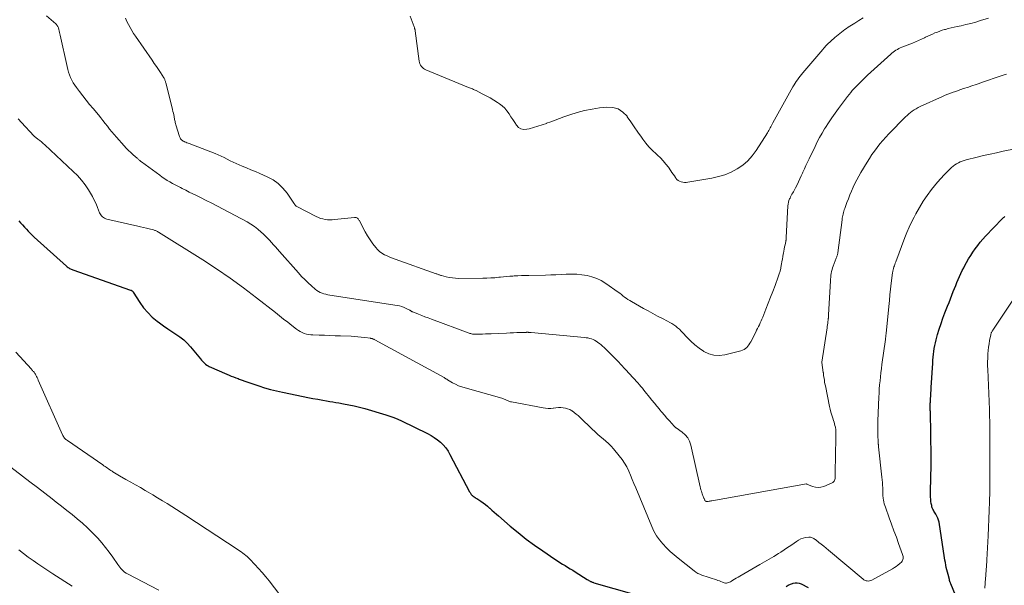
# Model space of a CAD drawing. Units: feet. Extents: x 2010000 to 2015018, y 525000 to 530000.
# Drawn here: x 2011344 to 2011553, y 525534 to 525654 of the extents above; entities that cross this region are included whole.
import ezdxf

# ---------------------------------------------------------------- set-up
doc = ezdxf.new("R2010")
doc.units = ezdxf.units.FT
doc.header["$LTSCALE"] = 100
doc.header["$MEASUREMENT"] = 0
doc.layers.add('CONTOUR INDEX', color=32, linetype='Continuous', lineweight=25)
doc.layers.add('CONTOUR INTERMEDIATE', color=40, linetype='Continuous', lineweight=15)

msp = doc.modelspace()

# ---------------------------------------------------------------- linework, layer by layer
at = {"layer": 'CONTOUR INDEX', "elevation": 920, "flags": 128}
for points in [[(2011343.62, 525611.25), (2011344.04, 525610.81), (2011344.45, 525610.37), (2011344.85, 525609.93), (2011345.25, 525609.48), (2011345.66, 525609.04), (2011346.07, 525608.6), (2011346.5, 525608.18), (2011346.94, 525607.77), (2011353.82, 525601.58), (2011353.97, 525601.45), (2011354.12, 525601.34), (2011354.29, 525601.23), (2011354.45, 525601.13), (2011354.63, 525601.04), (2011354.81, 525600.96), (2011354.99, 525600.88), (2011355.17, 525600.81), (2011367.44, 525596.52), (2011367.53, 525596.48), (2011367.62, 525596.44), (2011367.7, 525596.38), (2011367.78, 525596.32), (2011367.83, 525596.28), (2011367.88, 525596.23), (2011367.93, 525596.18), (2011367.98, 525596.12), (2011368.02, 525596.07), (2011369.43, 525593.86), (2011370.22, 525592.75), (2011371.09, 525591.71), (2011372.06, 525590.77), (2011373.11, 525589.9), (2011373.62, 525589.51), (2011374.47, 525588.9), (2011375.33, 525588.29), (2011376.2, 525587.71), (2011377.08, 525587.14), (2011377.94, 525586.55), (2011378.75, 525585.91), (2011379.5, 525585.19), (2011380.2, 525584.42), (2011382.34, 525581.86), (2011382.54, 525581.62), (2011382.75, 525581.39), (2011382.96, 525581.15), (2011383.18, 525580.93), (2011383.41, 525580.71), (2011383.65, 525580.52), (2011383.92, 525580.36), (2011384.19, 525580.22), (2011387.95, 525578.58), (2011388.41, 525578.39), (2011388.87, 525578.2), (2011389.34, 525578.02), (2011389.81, 525577.84), (2011390.34, 525577.66), (2011390.55, 525577.58), (2011390.75, 525577.51), (2011390.96, 525577.43), (2011391.16, 525577.36), (2011391.37, 525577.28), (2011391.57, 525577.21), (2011391.78, 525577.14), (2011391.99, 525577.07), (2011394.72, 525576.13), (2011395.97, 525575.73), (2011397.22, 525575.36), (2011398.49, 525575.04), (2011399.77, 525574.75), (2011404.14, 525573.86), (2011405.19, 525573.65), (2011406.25, 525573.45), (2011407.3, 525573.26), (2011408.36, 525573.07), (2011409.17, 525572.93), (2011409.82, 525572.82), (2011410.47, 525572.71), (2011411.13, 525572.6), (2011411.78, 525572.49), (2011412.75, 525572.32), (2011413.89, 525572.1), (2011415.02, 525571.86), (2011416.14, 525571.58), (2011417.26, 525571.27), (2011421.78, 525569.95), (2011422.63, 525569.67), (2011423.47, 525569.37), (2011424.29, 525569.03), (2011425.11, 525568.66), (2011430.64, 525565.96), (2011431.38, 525565.57), (2011432.08, 525565.14), (2011432.75, 525564.65), (2011433.4, 525564.12), (2011433.99, 525563.54), (2011434.53, 525562.91), (2011435, 525562.24), (2011435.42, 525561.53), (2011439.6, 525553.57), (2011439.68, 525553.43), (2011439.77, 525553.28), (2011439.87, 525553.15), (2011439.96, 525553.01), (2011440.07, 525552.88), (2011440.19, 525552.76), (2011440.31, 525552.66), (2011440.45, 525552.56), (2011440.55, 525552.49), (2011440.75, 525552.36), (2011440.94, 525552.24), (2011441.13, 525552.11), (2011441.32, 525551.98), (2011442, 525551.54), (2011442.48, 525551.2), (2011442.95, 525550.86), (2011443.41, 525550.49), (2011443.85, 525550.1), (2011443.9, 525550.06), (2011444.36, 525549.65), (2011444.82, 525549.23), (2011445.29, 525548.83), (2011445.76, 525548.42), (2011448.23, 525546.28), (2011449.91, 525544.88), (2011451.62, 525543.52), (2011453.38, 525542.22), (2011455.17, 525540.97), (2011457.74, 525539.23), (2011458.27, 525538.88), (2011458.81, 525538.53), (2011459.35, 525538.19), (2011459.9, 525537.86), (2011460.45, 525537.53), (2011461, 525537.2), (2011461.54, 525536.86), (2011462.09, 525536.53), (2011464.65, 525534.93), (2011464.76, 525534.86), (2011464.88, 525534.78), (2011464.99, 525534.71), (2011465.11, 525534.63), (2011465.23, 525534.55), (2011465.34, 525534.49), (2011465.45, 525534.44), (2011465.57, 525534.39), (2011465.69, 525534.34), (2011465.82, 525534.3), (2011465.94, 525534.26), (2011466.06, 525534.22), (2011474.57, 525531.77)], [(2011544.36, 525528.27), (2011542.01, 525533.99), (2011541.97, 525534.09), (2011541.92, 525534.2), (2011541.88, 525534.31), (2011541.84, 525534.42), (2011541.8, 525534.53), (2011541.76, 525534.65), (2011541.73, 525534.76), (2011541.7, 525534.87), (2011541.42, 525535.95), (2011541.3, 525536.46), (2011541.18, 525536.96), (2011541.06, 525537.47), (2011540.95, 525537.98), (2011540.85, 525538.49), (2011540.75, 525539), (2011540.66, 525539.51), (2011540.58, 525540.02), (2011539.6, 525546.62), (2011539.51, 525547.09), (2011539.39, 525547.54), (2011539.22, 525547.97), (2011539.01, 525548.4), (2011538.81, 525548.79), (2011538.69, 525549.01), (2011538.56, 525549.23), (2011538.43, 525549.46), (2011538.3, 525549.68), (2011538.19, 525549.9), (2011538.08, 525550.13), (2011538.01, 525550.37), (2011537.95, 525550.62), (2011537.86, 525551.05), (2011537.79, 525551.52), (2011537.73, 525551.99), (2011537.7, 525552.46), (2011537.69, 525552.94), (2011537.7, 525553.36), (2011537.7, 525554.05), (2011537.71, 525554.74), (2011537.73, 525555.43), (2011537.75, 525556.11), (2011537.85, 525559.61), (2011537.86, 525559.96), (2011537.86, 525560.32), (2011537.86, 525560.67), (2011537.86, 525561.03), (2011537.66, 525570.64), (2011537.65, 525570.89), (2011537.65, 525571.15), (2011537.64, 525571.4), (2011537.64, 525571.65), (2011537.64, 525571.9), (2011537.64, 525572.16), (2011537.65, 525572.41), (2011537.66, 525572.66), (2011537.7, 525573.36), (2011537.73, 525573.97), (2011537.76, 525574.57), (2011537.8, 525575.18), (2011537.83, 525575.78), (2011538.16, 525580.98), (2011538.21, 525581.6), (2011538.26, 525582.23), (2011538.32, 525582.85), (2011538.39, 525583.47), (2011538.48, 525584.08), (2011538.59, 525584.7), (2011538.72, 525585.3), (2011538.88, 525585.91), (2011539.2, 525587.05), (2011539.56, 525588.22), (2011539.93, 525589.38), (2011540.33, 525590.53), (2011540.76, 525591.68), (2011541.33, 525593.12), (2011541.63, 525593.89), (2011541.93, 525594.65), (2011542.23, 525595.41), (2011542.53, 525596.18), (2011542.81, 525596.88), (2011543.07, 525597.51), (2011543.33, 525598.15), (2011543.6, 525598.78), (2011543.87, 525599.42), (2011544.15, 525600.04), (2011544.44, 525600.66), (2011544.76, 525601.27), (2011545.08, 525601.88), (2011545.37, 525602.39), (2011545.8, 525603.14), (2011546.25, 525603.88), (2011546.73, 525604.6), (2011547.23, 525605.32), (2011547.75, 525606.01), (2011548.28, 525606.69), (2011548.85, 525607.34), (2011549.43, 525607.98), (2011552.93, 525611.71), (2011553.06, 525611.84), (2011553.2, 525611.96), (2011553.36, 525612.06), (2011553.51, 525612.16)], [(2011506.95, 525533.4), (2011507.39, 525533.67), (2011507.86, 525533.89), (2011508.35, 525534.08), (2011508.47, 525534.12), (2011508.91, 525534.2), (2011509.34, 525534.22), (2011509.76, 525534.13), (2011510.18, 525533.97), (2011511.63, 525533.19)]]:
    msp.add_lwpolyline(points, dxfattribs=at)
at = {"layer": 'CONTOUR INTERMEDIATE', "flags": 128}
for points, elevation in [([(2011349.53, 525654.87), (2011351.5, 525653.21), (2011351.59, 525653.12), (2011351.68, 525653.03), (2011351.76, 525652.93), (2011351.84, 525652.82), (2011351.91, 525652.71), (2011351.97, 525652.59), (2011352.01, 525652.47), (2011352.06, 525652.35), (2011352.17, 525651.99), (2011352.25, 525651.68), (2011352.34, 525651.38), (2011352.41, 525651.07), (2011352.48, 525650.75), (2011353.91, 525644.08), (2011354.06, 525643.49), (2011354.23, 525642.9), (2011354.43, 525642.32), (2011354.66, 525641.75), (2011354.93, 525641.19), (2011355.22, 525640.65), (2011355.54, 525640.13), (2011355.9, 525639.63), (2011356.55, 525638.77), (2011357.26, 525637.85), (2011357.98, 525636.93), (2011358.71, 525636.03), (2011359.45, 525635.14), (2011360.58, 525633.79), (2011361.07, 525633.2), (2011361.55, 525632.6), (2011362.02, 525632), (2011362.49, 525631.4), (2011362.96, 525630.8), (2011363.44, 525630.2), (2011363.93, 525629.62), (2011364.43, 525629.05), (2011366.05, 525627.25), (2011366.52, 525626.74), (2011367.01, 525626.25), (2011367.51, 525625.77), (2011368.02, 525625.3), (2011368.84, 525624.59), (2011368.95, 525624.49), (2011369.06, 525624.39), (2011369.18, 525624.29), (2011369.29, 525624.19), (2011369.41, 525624.09), (2011369.52, 525623.99), (2011369.64, 525623.9), (2011369.76, 525623.81), (2011373.63, 525620.94), (2011374.15, 525620.57), (2011374.69, 525620.21), (2011375.24, 525619.87), (2011375.8, 525619.54), (2011376.36, 525619.22), (2011376.93, 525618.91), (2011377.51, 525618.61), (2011378.08, 525618.32), (2011378.43, 525618.14), (2011379.18, 525617.77), (2011379.93, 525617.39), (2011380.69, 525617.02), (2011381.44, 525616.65), (2011382.34, 525616.21), (2011383.54, 525615.61), (2011384.74, 525615), (2011385.93, 525614.39), (2011387.12, 525613.76), (2011392.24, 525611.01), (2011393.05, 525610.54), (2011393.82, 525610.03), (2011394.55, 525609.47), (2011395.25, 525608.86), (2011395.69, 525608.45), (2011396.15, 525608.01), (2011396.59, 525607.57), (2011397.03, 525607.11), (2011397.45, 525606.64), (2011397.87, 525606.17), (2011398.28, 525605.69), (2011398.7, 525605.22), (2011399.12, 525604.75), (2011403.19, 525600.15), (2011403.84, 525599.43), (2011404.52, 525598.74), (2011405.21, 525598.07), (2011405.93, 525597.42), (2011406.75, 525596.7), (2011407.08, 525596.44), (2011407.43, 525596.21), (2011407.8, 525596.02), (2011408.19, 525595.86), (2011408.59, 525595.73), (2011409, 525595.61), (2011409.41, 525595.52), (2011409.83, 525595.44), (2011424.16, 525593.24), (2011424.67, 525593.14), (2011425.16, 525593.01), (2011425.63, 525592.83), (2011426.1, 525592.61), (2011426.85, 525592.22), (2011426.93, 525592.17), (2011427.01, 525592.13), (2011427.09, 525592.08), (2011427.16, 525592.03), (2011427.24, 525591.98), (2011427.32, 525591.94), (2011427.4, 525591.9), (2011427.48, 525591.86), (2011428.7, 525591.38), (2011429.4, 525591.11), (2011430.09, 525590.84), (2011430.79, 525590.57), (2011431.49, 525590.31), (2011439.49, 525587.35), (2011439.67, 525587.29), (2011439.84, 525587.24), (2011440.02, 525587.2), (2011440.2, 525587.16), (2011440.38, 525587.13), (2011440.56, 525587.11), (2011440.74, 525587.11), (2011440.93, 525587.11), (2011441.76, 525587.14), (2011442.36, 525587.16), (2011442.96, 525587.18), (2011443.56, 525587.21), (2011444.17, 525587.23), (2011447.48, 525587.37), (2011448.2, 525587.4), (2011448.91, 525587.43), (2011449.63, 525587.45), (2011450.35, 525587.48), (2011451.61, 525587.51), (2011451.7, 525587.52), (2011451.78, 525587.52), (2011451.87, 525587.52), (2011451.96, 525587.52), (2011452.04, 525587.52), (2011452.13, 525587.51), (2011452.22, 525587.51), (2011452.3, 525587.5), (2011452.33, 525587.5), (2011452.43, 525587.49), (2011452.53, 525587.49), (2011452.63, 525587.48), (2011452.73, 525587.47), (2011464.04, 525586.43), (2011464.41, 525586.38), (2011464.78, 525586.32), (2011465.15, 525586.23), (2011465.51, 525586.12), (2011465.86, 525585.98), (2011466.2, 525585.82), (2011466.53, 525585.64), (2011466.84, 525585.43), (2011466.91, 525585.38), (2011467.25, 525585.12), (2011467.58, 525584.86), (2011467.9, 525584.58), (2011468.21, 525584.29), (2011469.87, 525582.65), (2011470.25, 525582.27), (2011470.62, 525581.89), (2011470.99, 525581.51), (2011471.35, 525581.13), (2011471.72, 525580.74), (2011472.08, 525580.36), (2011472.44, 525579.97), (2011472.8, 525579.58), (2011474.41, 525577.85), (2011474.75, 525577.48), (2011475.08, 525577.11), (2011475.4, 525576.74), (2011475.72, 525576.37), (2011476.04, 525575.99), (2011476.36, 525575.61), (2011476.67, 525575.23), (2011476.98, 525574.85), (2011477.89, 525573.73), (2011478.41, 525573.08), (2011478.94, 525572.44), (2011479.46, 525571.8), (2011479.99, 525571.15), (2011480.02, 525571.12), (2011480.54, 525570.49), (2011481.06, 525569.88), (2011481.59, 525569.26), (2011482.12, 525568.65), (2011483.1, 525567.54), (2011483.15, 525567.49), (2011483.2, 525567.44), (2011483.25, 525567.39), (2011483.31, 525567.34), (2011483.37, 525567.3), (2011483.43, 525567.25), (2011483.49, 525567.21), (2011483.55, 525567.17), (2011484.86, 525566.24), (2011485.49, 525565.68), (2011486.02, 525565.05), (2011486.39, 525564.33), (2011486.67, 525563.53), (2011488.68, 525554.64), (2011488.76, 525554.32), (2011488.84, 525554.01), (2011488.94, 525553.7), (2011489.04, 525553.39), (2011489.12, 525553.14), (2011489.19, 525552.95), (2011489.25, 525552.77), (2011489.32, 525552.59), (2011489.39, 525552.4), (2011489.47, 525552.19), (2011489.5, 525552.11), (2011489.53, 525552.04), (2011489.56, 525551.96), (2011489.59, 525551.89), (2011489.65, 525551.76), (2011489.71, 525551.67), (2011489.87, 525551.55), (2011489.95, 525551.52), (2011490.02, 525551.49), (2011490.1, 525551.48), (2011490.19, 525551.49), (2011490.39, 525551.52), (2011490.58, 525551.55), (2011490.77, 525551.58), (2011490.95, 525551.62), (2011491.14, 525551.65), (2011511.28, 525555.25), (2011511.39, 525555.22), (2011512.6, 525554.71), (2011513.2, 525554.55), (2011513.79, 525554.48), (2011514.38, 525554.55), (2011514.97, 525554.73), (2011516.74, 525555.49), (2011516.91, 525555.58), (2011517.05, 525555.7), (2011517.17, 525555.84), (2011517.27, 525556), (2011517.34, 525556.19), (2011517.39, 525556.37), (2011517.42, 525556.56), (2011517.43, 525556.76), (2011517.43, 525557.78), (2011517.43, 525558.48), (2011517.43, 525559.19), (2011517.44, 525559.9), (2011517.45, 525560.6), (2011517.55, 525565.81), (2011517.55, 525565.93), (2011517.56, 525566.05), (2011517.56, 525566.18), (2011517.56, 525566.3), (2011517.56, 525566.42), (2011517.56, 525566.55), (2011517.54, 525566.67), (2011517.53, 525566.79), (2011517.44, 525567.3), (2011517.36, 525567.67), (2011517.28, 525568.04), (2011517.17, 525568.4), (2011517.06, 525568.76), (2011516.89, 525569.27), (2011516.69, 525569.88), (2011516.51, 525570.5), (2011516.35, 525571.13), (2011516.21, 525571.76), (2011515.31, 525576.14), (2011515.23, 525576.53), (2011515.16, 525576.92), (2011515.1, 525577.31), (2011515.04, 525577.7), (2011514.95, 525578.33), (2011514.94, 525578.41), (2011514.93, 525578.49), (2011514.93, 525578.56), (2011514.92, 525578.64), (2011514.91, 525578.72), (2011514.9, 525578.8), (2011514.89, 525578.88), (2011514.88, 525578.95), (2011514.59, 525581.11), (2011514.59, 525581.17), (2011515.68, 525588.46), (2011515.73, 525588.79), (2011515.78, 525589.12), (2011515.82, 525589.45), (2011515.87, 525589.78), (2011515.92, 525590.18), (2011515.93, 525590.31), (2011515.94, 525590.44), (2011515.95, 525590.56), (2011515.96, 525590.69), (2011515.97, 525590.82), (2011515.98, 525590.95), (2011515.99, 525591.08), (2011515.99, 525591.21), (2011516.39, 525598.46), (2011516.42, 525598.86), (2011516.45, 525599.27), (2011516.5, 525599.67), (2011516.56, 525600.07), (2011516.64, 525600.47), (2011516.73, 525600.86), (2011516.85, 525601.25), (2011516.98, 525601.63), (2011517.64, 525603.3), (2011517.69, 525603.44), (2011517.74, 525603.58), (2011517.79, 525603.73), (2011517.83, 525603.87), (2011517.87, 525604.02), (2011517.91, 525604.17), (2011517.94, 525604.32), (2011517.96, 525604.47), (2011518.87, 525611.49), (2011518.91, 525611.8), (2011518.96, 525612.1), (2011519.02, 525612.4), (2011519.08, 525612.7), (2011519.15, 525613), (2011519.23, 525613.3), (2011519.33, 525613.59), (2011519.43, 525613.88), (2011519.9, 525615.14), (2011520.22, 525615.96), (2011520.54, 525616.78), (2011520.89, 525617.59), (2011521.24, 525618.4), (2011521.61, 525619.19), (2011522.01, 525619.98), (2011522.43, 525620.75), (2011522.86, 525621.52), (2011524.18, 525623.73), (2011524.68, 525624.54), (2011525.21, 525625.34), (2011525.76, 525626.11), (2011526.34, 525626.87), (2011526.94, 525627.61), (2011527.55, 525628.33), (2011528.19, 525629.04), (2011528.84, 525629.74), (2011532.35, 525633.36), (2011532.7, 525633.7), (2011533.06, 525634.02), (2011533.43, 525634.32), (2011533.82, 525634.61), (2011534.22, 525634.88), (2011534.63, 525635.13), (2011535.05, 525635.36), (2011535.49, 525635.57), (2011540.27, 525637.73), (2011540.82, 525637.97), (2011541.37, 525638.2), (2011541.92, 525638.42), (2011542.48, 525638.62), (2011543.05, 525638.82), (2011543.61, 525639.02), (2011544.18, 525639.21), (2011544.74, 525639.39), (2011545.81, 525639.74), (2011546.26, 525639.89), (2011546.72, 525640.04), (2011547.17, 525640.2), (2011547.62, 525640.36), (2011548.07, 525640.52), (2011548.52, 525640.68), (2011548.97, 525640.84), (2011549.42, 525640.99), (2011551.87, 525641.85), (2011552.53, 525642.07), (2011553.19, 525642.29), (2011553.85, 525642.5)], 912), ([(2011426.92, 525654.82), (2011427.79, 525652.52), (2011427.83, 525652.42), (2011427.86, 525652.32), (2011427.9, 525652.21), (2011427.93, 525652.11), (2011427.96, 525652.01), (2011427.99, 525651.91), (2011428.01, 525651.8), (2011428.03, 525651.7), (2011428.87, 525645.22), (2011428.93, 525644.93), (2011429.02, 525644.64), (2011429.16, 525644.38), (2011429.33, 525644.13), (2011429.54, 525643.91), (2011429.76, 525643.71), (2011430.02, 525643.55), (2011430.29, 525643.41), (2011439.37, 525639.65), (2011439.57, 525639.56), (2011439.77, 525639.48), (2011439.98, 525639.4), (2011440.18, 525639.32), (2011440.39, 525639.24), (2011440.59, 525639.16), (2011440.79, 525639.06), (2011440.99, 525638.97), (2011442.3, 525638.32), (2011443.14, 525637.89), (2011443.96, 525637.43), (2011444.77, 525636.93), (2011445.56, 525636.41), (2011445.93, 525636.16), (2011446.52, 525635.71), (2011447.06, 525635.21), (2011447.54, 525634.66), (2011447.98, 525634.06), (2011448.01, 525634.01), (2011448.4, 525633.41), (2011448.79, 525632.81), (2011449.19, 525632.21), (2011449.58, 525631.61), (2011450.03, 525631.15), (2011450.53, 525630.83), (2011451.11, 525630.72), (2011451.75, 525630.75), (2011452.24, 525630.87), (2011453.17, 525631.12), (2011454.1, 525631.39), (2011455.02, 525631.68), (2011455.93, 525632), (2011455.97, 525632.01), (2011456.9, 525632.35), (2011457.83, 525632.68), (2011458.75, 525633.02), (2011459.68, 525633.36), (2011460.91, 525633.81), (2011462.47, 525634.31), (2011464.05, 525634.74), (2011465.65, 525635.06), (2011467.27, 525635.3), (2011468.83, 525635.47), (2011470.09, 525635.4), (2011471.24, 525635.08), (2011472.23, 525634.41), (2011473.1, 525633.51), (2011473.16, 525633.41), (2011473.9, 525632.32), (2011474.65, 525631.24), (2011475.4, 525630.15), (2011476.15, 525629.07), (2011476.43, 525628.67), (2011477.08, 525627.82), (2011477.76, 525627), (2011478.5, 525626.23), (2011479.28, 525625.5), (2011479.57, 525625.24), (2011480.21, 525624.64), (2011480.81, 525624.01), (2011481.38, 525623.34), (2011481.91, 525622.65), (2011482.42, 525621.93), (2011482.67, 525621.57), (2011482.92, 525621.21), (2011483.17, 525620.84), (2011483.42, 525620.48), (2011483.49, 525620.36), (2011483.72, 525620.08), (2011483.98, 525619.85), (2011484.29, 525619.68), (2011484.62, 525619.55), (2011484.98, 525619.48), (2011485.34, 525619.43), (2011485.71, 525619.44), (2011486.07, 525619.48), (2011491.13, 525620.34), (2011492.54, 525620.66), (2011493.92, 525621.08), (2011495.24, 525621.64), (2011496.53, 525622.31), (2011497.72, 525623.13), (2011498.81, 525624.04), (2011499.76, 525625.1), (2011500.62, 525626.26), (2011502.97, 525629.98), (2011503.12, 525630.24), (2011503.27, 525630.49), (2011503.42, 525630.76), (2011503.55, 525631.02), (2011503.69, 525631.29), (2011503.82, 525631.56), (2011503.96, 525631.82), (2011504.11, 525632.09), (2011508.41, 525639.78), (2011508.64, 525640.17), (2011508.88, 525640.55), (2011509.13, 525640.93), (2011509.4, 525641.3), (2011509.67, 525641.66), (2011509.95, 525642.02), (2011510.24, 525642.38), (2011510.53, 525642.73), (2011514.77, 525647.75), (2011514.97, 525647.98), (2011515.17, 525648.21), (2011515.37, 525648.44), (2011515.58, 525648.66), (2011515.8, 525648.88), (2011516.01, 525649.09), (2011516.24, 525649.3), (2011516.46, 525649.5), (2011517.33, 525650.26), (2011517.68, 525650.55), (2011518.02, 525650.84), (2011518.37, 525651.13), (2011518.72, 525651.41), (2011519.08, 525651.68), (2011519.44, 525651.95), (2011519.81, 525652.21), (2011520.18, 525652.45), (2011521.56, 525653.33), (2011522.47, 525653.89), (2011523.39, 525654.44)], 904), ([(2011366.35, 525654.37), (2011366.67, 525653.71), (2011367, 525653.05), (2011367.34, 525652.4), (2011367.7, 525651.76), (2011368.08, 525651.14), (2011368.49, 525650.53), (2011372.03, 525645.43), (2011372.47, 525644.77), (2011372.92, 525644.12), (2011373.35, 525643.46), (2011373.78, 525642.8), (2011374.48, 525641.72), (2011374.55, 525641.6), (2011374.62, 525641.47), (2011374.69, 525641.33), (2011374.74, 525641.2), (2011374.79, 525641.06), (2011374.84, 525640.92), (2011374.88, 525640.77), (2011374.92, 525640.63), (2011376.28, 525635.29), (2011376.37, 525634.92), (2011376.46, 525634.55), (2011376.54, 525634.18), (2011376.62, 525633.81), (2011376.69, 525633.48), (2011376.73, 525633.27), (2011376.77, 525633.06), (2011376.81, 525632.85), (2011376.85, 525632.64), (2011376.85, 525632.61), (2011376.9, 525632.38), (2011376.95, 525632.16), (2011377.01, 525631.94), (2011377.07, 525631.71), (2011377.83, 525629.24), (2011377.9, 525629.06), (2011377.98, 525628.89), (2011378.08, 525628.74), (2011378.2, 525628.59), (2011378.33, 525628.45), (2011378.48, 525628.33), (2011378.64, 525628.23), (2011378.81, 525628.15), (2011378.94, 525628.09), (2011379.18, 525627.99), (2011379.42, 525627.89), (2011379.66, 525627.79), (2011379.91, 525627.69), (2011385.44, 525625.56), (2011386.09, 525625.29), (2011386.74, 525625.01), (2011387.37, 525624.7), (2011388, 525624.37), (2011388.63, 525624.05), (2011389.26, 525623.73), (2011389.9, 525623.44), (2011390.55, 525623.16), (2011391.15, 525622.92), (2011392.1, 525622.53), (2011393.06, 525622.14), (2011394, 525621.73), (2011394.95, 525621.33), (2011396.52, 525620.64), (2011397.75, 525619.98), (2011398.87, 525619.2), (2011399.85, 525618.24), (2011400.73, 525617.17), (2011402.19, 525615.03), (2011402.26, 525614.93), (2011402.33, 525614.83), (2011402.39, 525614.72), (2011402.46, 525614.62), (2011402.53, 525614.52), (2011402.61, 525614.44), (2011402.7, 525614.36), (2011402.81, 525614.3), (2011406.95, 525612.16), (2011407.41, 525611.95), (2011407.87, 525611.78), (2011408.34, 525611.65), (2011408.83, 525611.55), (2011409.32, 525611.5), (2011409.82, 525611.47), (2011410.31, 525611.48), (2011410.81, 525611.51), (2011415.1, 525611.96), (2011415.27, 525611.96), (2011415.42, 525611.94), (2011415.57, 525611.88), (2011415.71, 525611.79), (2011415.84, 525611.69), (2011415.95, 525611.57), (2011416.05, 525611.43), (2011416.14, 525611.29), (2011416.89, 525609.8), (2011417.37, 525608.92), (2011417.88, 525608.05), (2011418.43, 525607.21), (2011419.01, 525606.39), (2011419.61, 525605.59), (2011420.01, 525605.12), (2011420.44, 525604.7), (2011420.94, 525604.35), (2011421.47, 525604.04), (2011422.03, 525603.78), (2011422.6, 525603.53), (2011423.18, 525603.3), (2011423.76, 525603.08), (2011432.51, 525599.99), (2011432.65, 525599.94), (2011432.78, 525599.89), (2011432.92, 525599.84), (2011433.05, 525599.79), (2011433.18, 525599.74), (2011433.32, 525599.69), (2011433.46, 525599.64), (2011433.59, 525599.61), (2011434.62, 525599.34), (2011435.27, 525599.2), (2011435.93, 525599.09), (2011436.59, 525599.03), (2011437.26, 525599.01), (2011442.43, 525599.03), (2011443.27, 525599.05), (2011444.12, 525599.09), (2011444.96, 525599.15), (2011445.8, 525599.23), (2011446.19, 525599.27), (2011446.84, 525599.33), (2011447.49, 525599.4), (2011448.14, 525599.45), (2011448.79, 525599.5), (2011449.05, 525599.51), (2011449.83, 525599.56), (2011450.61, 525599.6), (2011451.39, 525599.63), (2011452.17, 525599.65), (2011455.74, 525599.7), (2011456.85, 525599.73), (2011457.96, 525599.76), (2011459.07, 525599.81), (2011460.18, 525599.88), (2011461.3, 525599.9), (2011462.4, 525599.88), (2011463.49, 525599.77), (2011464.58, 525599.62), (2011465.64, 525599.35), (2011466.66, 525599), (2011467.63, 525598.52), (2011468.56, 525597.94), (2011471.18, 525596.07), (2011471.54, 525595.82), (2011471.89, 525595.56), (2011472.24, 525595.29), (2011472.59, 525595.02), (2011472.94, 525594.76), (2011473.3, 525594.51), (2011473.67, 525594.28), (2011474.05, 525594.06), (2011476.61, 525592.62), (2011477.6, 525592.07), (2011478.6, 525591.52), (2011479.61, 525590.99), (2011480.62, 525590.46), (2011481.73, 525589.89), (2011482.18, 525589.64), (2011482.62, 525589.38), (2011483.05, 525589.1), (2011483.47, 525588.81), (2011483.87, 525588.49), (2011484.26, 525588.16), (2011484.63, 525587.8), (2011484.98, 525587.43), (2011485.85, 525586.47), (2011486.66, 525585.64), (2011487.51, 525584.86), (2011488.42, 525584.16), (2011489.38, 525583.5), (2011489.47, 525583.44), (2011490.52, 525582.95), (2011491.61, 525582.64), (2011492.74, 525582.6), (2011493.9, 525582.73), (2011497.35, 525583.58), (2011497.69, 525583.69), (2011498.01, 525583.85), (2011498.3, 525584.06), (2011498.57, 525584.3), (2011498.81, 525584.58), (2011499.03, 525584.88), (2011499.23, 525585.19), (2011499.42, 525585.51), (2011500.48, 525587.57), (2011500.68, 525587.96), (2011500.88, 525588.35), (2011501.07, 525588.74), (2011501.26, 525589.14), (2011501.45, 525589.53), (2011501.63, 525589.93), (2011501.8, 525590.33), (2011501.97, 525590.73), (2011502.66, 525592.44), (2011503.17, 525593.71), (2011503.66, 525594.97), (2011504.14, 525596.24), (2011504.61, 525597.52), (2011505.28, 525599.34), (2011505.48, 525599.95), (2011505.66, 525600.57), (2011505.81, 525601.2), (2011505.94, 525601.84), (2011505.98, 525602.04), (2011506.07, 525602.58), (2011506.17, 525603.11), (2011506.26, 525603.65), (2011506.35, 525604.18), (2011506.38, 525604.34), (2011506.46, 525604.79), (2011506.54, 525605.25), (2011506.64, 525605.7), (2011506.73, 525606.15), (2011506.89, 525606.85), (2011506.91, 525606.96), (2011506.92, 525607.06), (2011506.94, 525607.16), (2011506.95, 525607.27), (2011506.96, 525607.37), (2011506.97, 525607.48), (2011506.98, 525607.58), (2011506.98, 525607.68), (2011507.34, 525614.43), (2011507.39, 525614.82), (2011507.46, 525615.21), (2011507.57, 525615.58), (2011507.71, 525615.95), (2011507.79, 525616.11), (2011507.92, 525616.39), (2011508.05, 525616.66), (2011508.2, 525616.93), (2011508.36, 525617.19), (2011508.51, 525617.45), (2011508.66, 525617.72), (2011508.81, 525617.99), (2011508.95, 525618.26), (2011509.29, 525618.94), (2011509.59, 525619.56), (2011509.88, 525620.18), (2011510.17, 525620.8), (2011510.45, 525621.42), (2011510.54, 525621.61), (2011510.86, 525622.33), (2011511.18, 525623.05), (2011511.52, 525623.76), (2011511.85, 525624.47), (2011513.11, 525627.1), (2011513.58, 525628.05), (2011514.08, 525628.98), (2011514.6, 525629.9), (2011515.14, 525630.81), (2011515.32, 525631.1), (2011515.98, 525632.13), (2011516.66, 525633.16), (2011517.37, 525634.16), (2011518.09, 525635.15), (2011520.04, 525637.74), (2011520.37, 525638.16), (2011520.7, 525638.58), (2011521.04, 525638.98), (2011521.4, 525639.38), (2011521.44, 525639.43), (2011521.78, 525639.8), (2011522.12, 525640.16), (2011522.48, 525640.52), (2011522.83, 525640.87), (2011523.2, 525641.21), (2011523.57, 525641.55), (2011523.93, 525641.89), (2011524.3, 525642.23), (2011529.23, 525646.73), (2011529.49, 525646.96), (2011529.76, 525647.18), (2011530.05, 525647.38), (2011530.34, 525647.57), (2011530.64, 525647.74), (2011530.94, 525647.91), (2011531.26, 525648.05), (2011531.58, 525648.19), (2011533.88, 525649.11), (2011534.51, 525649.37), (2011535.15, 525649.64), (2011535.78, 525649.93), (2011536.4, 525650.22), (2011536.66, 525650.34), (2011537.15, 525650.57), (2011537.65, 525650.8), (2011538.14, 525651.02), (2011538.64, 525651.24), (2011539.15, 525651.45), (2011539.66, 525651.64), (2011540.17, 525651.81), (2011540.69, 525651.97), (2011540.87, 525652.01), (2011541.48, 525652.17), (2011542.1, 525652.33), (2011542.72, 525652.47), (2011543.34, 525652.6), (2011544.2, 525652.79), (2011545.24, 525653.02), (2011546.28, 525653.28), (2011547.31, 525653.57), (2011548.34, 525653.89), (2011550.02, 525654.43)], 908), ([(2011343.53, 525632.94), (2011344.21, 525632.21), (2011346.83, 525629.36), (2011346.93, 525629.27), (2011347.73, 525628.66), (2011348.11, 525628.36), (2011348.48, 525628.06), (2011348.85, 525627.74), (2011349.21, 525627.42), (2011355.24, 525621.79), (2011356.13, 525620.88), (2011356.98, 525619.93), (2011357.74, 525618.92), (2011358.45, 525617.86), (2011358.88, 525617.15), (2011359.31, 525616.4), (2011359.71, 525615.64), (2011360.08, 525614.86), (2011360.41, 525614.07), (2011360.84, 525612.97), (2011360.95, 525612.73), (2011361.09, 525612.5), (2011361.26, 525612.29), (2011361.45, 525612.1), (2011361.67, 525611.94), (2011361.9, 525611.8), (2011362.14, 525611.7), (2011362.4, 525611.62), (2011368.98, 525610.1), (2011369.58, 525609.96), (2011370.19, 525609.82), (2011370.8, 525609.68), (2011371.4, 525609.53), (2011372.33, 525609.31), (2011372.47, 525609.27), (2011372.61, 525609.23), (2011372.74, 525609.18), (2011372.88, 525609.13), (2011373.01, 525609.07), (2011373.14, 525609), (2011373.27, 525608.93), (2011373.39, 525608.85), (2011382.82, 525602.93), (2011385.74, 525601.03), (2011388.63, 525599.06), (2011391.44, 525597.01), (2011394.22, 525594.89), (2011398.26, 525591.71), (2011399.13, 525591.03), (2011400, 525590.34), (2011400.87, 525589.66), (2011401.75, 525588.98), (2011402.75, 525588.21), (2011403.14, 525587.94), (2011403.54, 525587.69), (2011403.96, 525587.48), (2011404.4, 525587.3), (2011404.85, 525587.16), (2011405.3, 525587.05), (2011405.77, 525586.99), (2011406.24, 525586.95), (2011407.57, 525586.91), (2011408.71, 525586.88), (2011409.85, 525586.84), (2011410.99, 525586.8), (2011412.13, 525586.76), (2011414.35, 525586.68), (2011415.08, 525586.64), (2011415.81, 525586.59), (2011416.54, 525586.51), (2011417.27, 525586.42), (2011418.47, 525586.25), (2011418.6, 525586.23), (2011418.72, 525586.2), (2011418.84, 525586.17), (2011418.96, 525586.13), (2011419.08, 525586.09), (2011419.19, 525586.04), (2011419.31, 525585.98), (2011419.42, 525585.92), (2011434.16, 525577.87), (2011434.26, 525577.82), (2011434.35, 525577.76), (2011434.44, 525577.71), (2011434.54, 525577.65), (2011434.63, 525577.59), (2011434.72, 525577.53), (2011434.82, 525577.47), (2011434.91, 525577.41), (2011435.97, 525576.8), (2011436.61, 525576.46), (2011437.26, 525576.15), (2011437.94, 525575.9), (2011438.62, 525575.68), (2011446.42, 525573.47), (2011446.6, 525573.42), (2011446.78, 525573.36), (2011446.95, 525573.3), (2011447.13, 525573.24), (2011447.3, 525573.17), (2011447.47, 525573.1), (2011447.64, 525573.02), (2011447.81, 525572.94), (2011447.97, 525572.86), (2011448.14, 525572.8), (2011448.32, 525572.75), (2011448.5, 525572.7), (2011455.22, 525571.41), (2011455.76, 525571.34), (2011456.3, 525571.3), (2011456.85, 525571.32), (2011457.39, 525571.37), (2011457.48, 525571.39), (2011457.98, 525571.45), (2011458.48, 525571.48), (2011458.98, 525571.48), (2011459.48, 525571.46), (2011459.97, 525571.38), (2011460.45, 525571.26), (2011460.9, 525571.07), (2011461.33, 525570.83), (2011461.41, 525570.78), (2011461.85, 525570.46), (2011462.29, 525570.13), (2011462.71, 525569.78), (2011463.11, 525569.41), (2011465.66, 525566.92), (2011466.23, 525566.38), (2011466.8, 525565.86), (2011467.39, 525565.36), (2011467.99, 525564.87), (2011468.59, 525564.37), (2011469.16, 525563.84), (2011469.7, 525563.29), (2011470.22, 525562.71), (2011471.45, 525561.24), (2011472.03, 525560.48), (2011472.57, 525559.69), (2011473.03, 525558.86), (2011473.45, 525557.99), (2011473.82, 525557.1), (2011474.2, 525556.21), (2011474.57, 525555.33), (2011474.94, 525554.44), (2011478.36, 525546.16), (2011478.84, 525545.16), (2011479.38, 525544.21), (2011480.03, 525543.31), (2011480.74, 525542.46), (2011481.51, 525541.66), (2011482.31, 525540.89), (2011483.15, 525540.15), (2011484, 525539.43), (2011487.39, 525536.73), (2011487.77, 525536.46), (2011488.17, 525536.21), (2011488.58, 525536.01), (2011489.02, 525535.83), (2011489.46, 525535.68), (2011489.91, 525535.53), (2011490.35, 525535.38), (2011490.8, 525535.24), (2011492.13, 525534.81), (2011492.45, 525534.71), (2011492.77, 525534.59), (2011493.09, 525534.47), (2011493.4, 525534.34), (2011493.58, 525534.26), (2011493.8, 525534.19), (2011494.03, 525534.15), (2011494.25, 525534.15), (2011494.48, 525534.18), (2011494.71, 525534.25), (2011494.93, 525534.33), (2011495.14, 525534.43), (2011495.34, 525534.55), (2011495.65, 525534.76), (2011496, 525534.98), (2011496.36, 525535.21), (2011496.72, 525535.42), (2011497.08, 525535.63), (2011501.38, 525538.06), (2011502.38, 525538.63), (2011503.37, 525539.21), (2011504.35, 525539.81), (2011505.33, 525540.42), (2011505.83, 525540.74), (2011506.55, 525541.2), (2011507.26, 525541.68), (2011507.95, 525542.16), (2011508.64, 525542.66), (2011509.14, 525543.02), (2011509.59, 525543.3), (2011510.07, 525543.54), (2011510.58, 525543.7), (2011511.1, 525543.81), (2011511.8, 525543.91), (2011511.99, 525543.92), (2011512.17, 525543.91), (2011512.35, 525543.86), (2011512.53, 525543.8), (2011512.7, 525543.71), (2011512.87, 525543.61), (2011513.02, 525543.5), (2011513.18, 525543.39), (2011513.92, 525542.81), (2011514.45, 525542.4), (2011514.97, 525541.98), (2011515.48, 525541.56), (2011515.99, 525541.14), (2011523.33, 525534.98), (2011523.53, 525534.84), (2011523.75, 525534.72), (2011523.98, 525534.63), (2011524.23, 525534.58), (2011524.48, 525534.57), (2011524.73, 525534.59), (2011524.96, 525534.66), (2011525.19, 525534.75), (2011529.62, 525537.18), (2011530.02, 525537.42), (2011530.41, 525537.68), (2011530.77, 525537.96), (2011531.13, 525538.27), (2011531.49, 525538.61), (2011531.63, 525538.77), (2011531.74, 525538.94), (2011531.81, 525539.14), (2011531.85, 525539.35), (2011531.86, 525539.56), (2011531.84, 525539.78), (2011531.8, 525539.99), (2011531.74, 525540.2), (2011530.91, 525542.54), (2011530.42, 525543.92), (2011529.92, 525545.29), (2011529.42, 525546.67), (2011528.91, 525548.04), (2011528.08, 525550.29), (2011527.95, 525550.66), (2011527.84, 525551.04), (2011527.76, 525551.42), (2011527.68, 525551.81), (2011527.62, 525552.24), (2011527.59, 525552.41), (2011527.58, 525552.59), (2011527.57, 525552.76), (2011527.57, 525552.93), (2011527.57, 525553.11), (2011527.57, 525553.28), (2011527.56, 525553.46), (2011527.56, 525553.63), (2011527.53, 525554.41), (2011527.5, 525554.97), (2011527.46, 525555.53), (2011527.41, 525556.09), (2011527.35, 525556.66), (2011526.63, 525563.16), (2011526.62, 525563.23), (2011526.61, 525563.31), (2011526.6, 525563.39), (2011526.6, 525563.46), (2011526.59, 525563.54), (2011526.59, 525563.62), (2011526.58, 525563.69), (2011526.58, 525563.77), (2011526.49, 525566.07), (2011526.48, 525566.4), (2011526.47, 525566.72), (2011526.46, 525567.05), (2011526.46, 525567.38), (2011526.46, 525567.71), (2011526.47, 525568.03), (2011526.47, 525568.36), (2011526.49, 525568.69), (2011526.7, 525573.7), (2011526.75, 525574.57), (2011526.8, 525575.44), (2011526.87, 525576.31), (2011526.95, 525577.18), (2011527.04, 525578.05), (2011527.14, 525578.92), (2011527.25, 525579.79), (2011527.36, 525580.66), (2011528.1, 525586.01), (2011528.12, 525586.17), (2011528.14, 525586.32), (2011528.16, 525586.48), (2011528.18, 525586.64), (2011528.2, 525586.79), (2011528.21, 525586.95), (2011528.23, 525587.11), (2011528.25, 525587.26), (2011528.8, 525593.04), (2011528.93, 525594.27), (2011529.06, 525595.5), (2011529.2, 525596.72), (2011529.34, 525597.95), (2011529.62, 525600.15), (2011529.63, 525600.27), (2011529.65, 525600.4), (2011529.68, 525600.52), (2011529.7, 525600.64), (2011529.73, 525600.77), (2011529.76, 525600.89), (2011529.79, 525601.01), (2011529.83, 525601.13), (2011529.92, 525601.43), (2011530, 525601.7), (2011530.09, 525601.97), (2011530.19, 525602.24), (2011530.28, 525602.51), (2011532.23, 525607.68), (2011532.67, 525608.8), (2011533.14, 525609.89), (2011533.66, 525610.97), (2011534.2, 525612.04), (2011534.59, 525612.77), (2011535.35, 525614.1), (2011536.15, 525615.41), (2011537.01, 525616.68), (2011537.92, 525617.91), (2011538.52, 525618.7), (2011539.18, 525619.5), (2011539.86, 525620.29), (2011540.57, 525621.04), (2011541.31, 525621.77), (2011542.19, 525622.59), (2011542.52, 525622.88), (2011542.87, 525623.15), (2011543.24, 525623.39), (2011543.62, 525623.61), (2011544.01, 525623.81), (2011544.42, 525623.98), (2011544.84, 525624.12), (2011545.26, 525624.24), (2011547.6, 525624.8), (2011548.98, 525625.13), (2011550.37, 525625.45), (2011551.76, 525625.76), (2011553.15, 525626.06), (2011555.74, 525626.61)], 916), ([(2011549.29, 525533.04), (2011549.43, 525535.17), (2011549.46, 525535.66), (2011549.5, 525536.15), (2011549.53, 525536.64), (2011549.56, 525537.13), (2011549.59, 525537.62), (2011549.62, 525538.12), (2011549.65, 525538.61), (2011549.68, 525539.1), (2011549.94, 525544.18), (2011550.03, 525545.99), (2011550.11, 525547.81), (2011550.17, 525549.62), (2011550.23, 525551.43), (2011550.3, 525553.61), (2011550.32, 525554.34), (2011550.33, 525555.08), (2011550.34, 525555.82), (2011550.34, 525556.56), (2011550.34, 525557.3), (2011550.33, 525558.03), (2011550.33, 525558.77), (2011550.33, 525559.51), (2011550.32, 525564.68), (2011550.32, 525565.48), (2011550.31, 525566.29), (2011550.31, 525567.09), (2011550.3, 525567.9), (2011550.29, 525568.7), (2011550.27, 525569.51), (2011550.25, 525570.31), (2011550.22, 525571.11), (2011549.86, 525579.63), (2011549.84, 525580.42), (2011549.84, 525581.21), (2011549.86, 525582), (2011549.89, 525582.79), (2011549.9, 525582.91), (2011549.96, 525583.64), (2011550.04, 525584.37), (2011550.15, 525585.09), (2011550.28, 525585.81), (2011550.52, 525586.99), (2011550.55, 525587.12), (2011550.59, 525587.25), (2011550.63, 525587.38), (2011550.68, 525587.51), (2011550.74, 525587.63), (2011550.8, 525587.75), (2011550.86, 525587.87), (2011550.93, 525587.99), (2011559.39, 525600.68)], 924), ([(2011343.02, 525583.3), (2011346.32, 525579.66), (2011346.43, 525579.54), (2011346.55, 525579.41), (2011346.66, 525579.28), (2011346.78, 525579.15), (2011346.89, 525579.01), (2011346.99, 525578.88), (2011347.08, 525578.73), (2011347.17, 525578.58), (2011347.27, 525578.38), (2011347.41, 525578.13), (2011347.53, 525577.88), (2011347.66, 525577.62), (2011347.78, 525577.36), (2011352.94, 525565.7), (2011353.03, 525565.52), (2011353.13, 525565.34), (2011353.25, 525565.17), (2011353.38, 525565.02), (2011353.52, 525564.87), (2011353.66, 525564.73), (2011353.82, 525564.6), (2011353.98, 525564.48), (2011361.51, 525559.3), (2011361.76, 525559.13), (2011362.01, 525558.96), (2011362.26, 525558.79), (2011362.5, 525558.61), (2011362.75, 525558.44), (2011363, 525558.27), (2011363.26, 525558.11), (2011363.51, 525557.95), (2011363.69, 525557.83), (2011364.03, 525557.62), (2011364.38, 525557.41), (2011364.73, 525557.2), (2011365.08, 525557), (2011366.44, 525556.22), (2011367.46, 525555.64), (2011368.49, 525555.04), (2011369.52, 525554.45), (2011370.54, 525553.85), (2011371.17, 525553.49), (2011372.18, 525552.89), (2011373.19, 525552.29), (2011374.2, 525551.68), (2011375.2, 525551.06), (2011376.2, 525550.43), (2011377.19, 525549.8), (2011378.18, 525549.16), (2011379.17, 525548.52), (2011390.3, 525541.21), (2011390.64, 525540.99), (2011390.97, 525540.76), (2011391.3, 525540.52), (2011391.62, 525540.28), (2011391.94, 525540.03), (2011392.25, 525539.76), (2011392.54, 525539.49), (2011392.83, 525539.2), (2011393.89, 525538.11), (2011394.68, 525537.26), (2011395.45, 525536.39), (2011396.2, 525535.5), (2011396.92, 525534.59), (2011401.27, 525528.94)], 924), ([(2011341.93, 525558.84), (2011344.44, 525556.93), (2011346.02, 525555.72), (2011347.6, 525554.51), (2011349.17, 525553.29), (2011350.74, 525552.07), (2011351.61, 525551.39), (2011352.73, 525550.5), (2011353.86, 525549.61), (2011354.98, 525548.71), (2011356.1, 525547.81), (2011357.19, 525546.88), (2011358.25, 525545.92), (2011359.27, 525544.92), (2011360.26, 525543.89), (2011360.45, 525543.68), (2011361.31, 525542.71), (2011362.13, 525541.71), (2011362.91, 525540.69), (2011363.67, 525539.64), (2011364.71, 525538.12), (2011364.93, 525537.82), (2011365.15, 525537.52), (2011365.39, 525537.24), (2011365.63, 525536.96), (2011365.9, 525536.7), (2011366.17, 525536.47), (2011366.48, 525536.26), (2011366.79, 525536.07), (2011373.42, 525532.63)], 928), ([(2011343.66, 525541.22), (2011344.65, 525540.44), (2011345.66, 525539.68), (2011346.68, 525538.95), (2011347.72, 525538.23), (2011348.77, 525537.53), (2011349.82, 525536.83), (2011350.88, 525536.14), (2011355.02, 525533.47)], 932)]:
    msp.add_lwpolyline(points, dxfattribs=dict(at, elevation=elevation))

doc.saveas('drawing.dxf')
